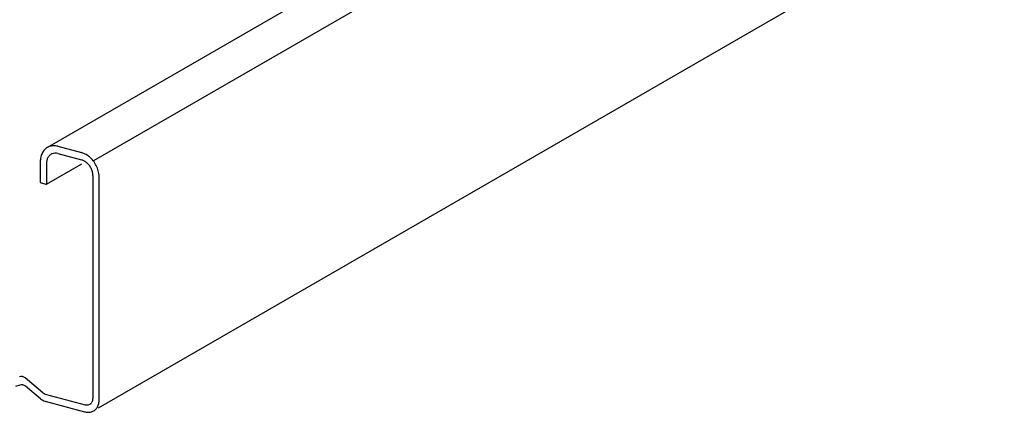
# Model space of a CAD drawing. Extents: x 5 to 415, y 6 to 292.
# Drawn here: x 78 to 81, y 155 to 157 of the extents above; entities that cross this region are included whole.
import ezdxf

# ---------------------------------------------------------------- set-up
doc = ezdxf.new("R2010")
doc.units = 0
doc.layers.add('_1-3_野縁', color=7, linetype='CONTINUOUS')

msp = doc.modelspace()

# ---------------------------------------------------------------- linework, layer by layer
at = {"layer": '_1-3_野縁', "color": 2, "linetype": 'CONTINUOUS'}
for p, q in [((81.1666, 158.4509), (77.6858, 156.4413)), ((81.3411, 158.4042), (77.8495, 156.3884)), ((82.43, 158.1124), (77.8666, 155.4778)), ((77.7187, 156.442), (77.8056, 156.4187)), ((77.7187, 156.4155), (77.8056, 156.3922)), ((77.6535, 156.3839), (77.6535, 156.3089)), ((77.6765, 156.3777), (77.6765, 156.3027)), ((77.6765, 156.3027), (77.806, 156.3775)), ((77.8478, 155.5165), (77.8478, 156.3324)), ((77.8708, 155.5102), (77.8708, 156.3263)), ((77.6535, 156.3089), (77.6742, 156.3033)), ((77.6742, 156.3033), (77.6765, 156.3027)), ((77.578, 155.5634), (77.5631, 155.5584)), ((77.6635, 155.5349), (77.5986, 155.5896)), ((77.6545, 155.513), (77.5996, 155.5592)), ((77.6721, 155.5304), (77.8187, 155.4911)), ((77.6718, 155.504), (77.8158, 155.4654))]:
    msp.add_line(p, q, dxfattribs=at)
for centre, radius, start, end in [((77.7063, 156.3943), 0.051, 131.5208, 150.14), ((77.7029, 156.3984), 0.0457, 111.6358, 131.7053), ((77.703, 156.3948), 0.049, 91.5301, 110.2262), ((77.704, 156.3864), 0.0576, 75.2791, 92.3162), ((77.7325, 156.3843), 0.079, 165.9981, 179.8217), ((77.7172, 156.3892), 0.063, 151.05, 166.9901), ((77.7177, 156.3814), 0.0408, 151.05, 166.9901), ((77.7107, 156.3847), 0.033, 131.5208, 150.14), ((77.7085, 156.3873), 0.0296, 111.6358, 131.7053), ((77.7086, 156.385), 0.0317, 91.5301, 110.2262), ((77.7092, 156.3795), 0.0372, 75.2791, 92.3162), ((77.7873, 156.3524), 0.0688, 59.1721, 74.5614), ((77.791, 156.3631), 0.0576, 75.2791, 75.2795), ((77.7938, 156.3493), 0.0445, 59.1721, 74.5614), ((77.7961, 156.3562), 0.0372, 75.2791, 75.2799), ((77.78, 156.3366), 0.0861, 47.4884, 60.397), ((77.7729, 156.3298), 0.096, 34.7498, 47.1304), ((77.745, 156.385), 0.0915, 180.2931, 180.2932), ((77.7276, 156.3782), 0.0511, 165.9981, 179.8217), ((77.7357, 156.3786), 0.0592, 180.2931, 180.2932), ((77.7891, 156.3392), 0.0557, 47.4884, 60.397), ((77.7845, 156.3347), 0.0621, 34.7498, 47.1304), ((77.7809, 156.3313), 0.0669, 23.6902, 35.4252), ((77.781, 156.3317), 0.0667, 11.9022, 23.389), ((77.7675, 156.3245), 0.1034, 23.6902, 35.4252), ((77.7675, 156.3251), 0.1032, 11.9022, 23.389), ((77.7876, 156.332), 0.0601, 0.4064, 12.9172), ((77.7971, 156.3326), 0.0507, 359.411, 359.8651), ((77.7778, 156.3256), 0.093, 0.4064, 12.9172), ((77.7924, 156.3265), 0.0784, 359.411, 359.8651), ((77.5841, 155.5724), 0.0225, 49.9006, 108.5245), ((77.5851, 155.542), 0.0225, 49.9006, 108.5245), ((77.678, 155.5521), 0.0225, 229.9006, 255), ((77.6835, 155.5474), 0.045, 229.9006, 255), ((77.8253, 155.5172), 0.0269, 254.3356, 255.6644), ((77.8252, 155.5163), 0.026, 255.3649, 272.2305), ((77.8251, 155.5151), 0.0248, 254.966, 255.034), ((77.8269, 155.5209), 0.0309, 254.5188, 254.519), ((77.8256, 155.5123), 0.022, 271.5737, 290.1825), ((77.8256, 155.5107), 0.0206, 291.7013, 311.6397), ((77.8242, 155.5124), 0.0228, 311.5074, 330.1533), ((77.8194, 155.5147), 0.028, 331.0114, 347.0287), ((77.8128, 155.5169), 0.035, 345.9305, 359.8651), ((77.8062, 155.5165), 0.0415, 0.4064, 0.6647), ((77.82, 155.5068), 0.0502, 331.0114, 347.0287), ((77.8081, 155.5108), 0.0627, 345.9305, 359.8651), ((77.7964, 155.5101), 0.0744, 0.4064, 0.6647), ((77.8306, 155.5113), 0.0482, 254.3356, 255.6644), ((77.8304, 155.5096), 0.0465, 255.3649, 272.2305), ((77.8302, 155.5075), 0.0444, 254.966, 255.034), ((77.8334, 155.518), 0.0554, 254.5189, 254.519), ((77.8311, 155.5026), 0.0394, 271.5737, 290.1825), ((77.8311, 155.4998), 0.0368, 291.7013, 311.6397), ((77.8285, 155.5028), 0.0408, 311.5074, 330.1533)]:
    msp.add_arc(centre, radius, start, end, dxfattribs=at)

doc.saveas('drawing.dxf')
